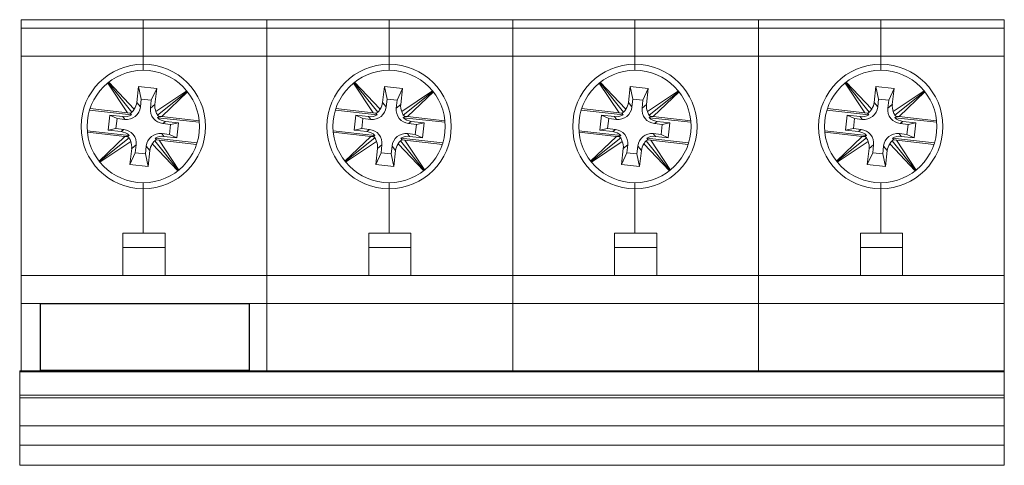
# Model space of a CAD drawing. Units: millimetres. Extents: x -2672 to 654, y -604 to 435.
# Drawn here: x -356 to -286, y 115 to 147 of the extents above; entities that cross this region are included whole.
import ezdxf

# ---------------------------------------------------------------- set-up
doc = ezdxf.new("R2010")
doc.units = ezdxf.units.MM

msp = doc.modelspace()

# ---------------------------------------------------------------- linework, layer by layer
at = {"color": 7, "linetype": 'Continuous', "lineweight": 15}
for p, q in [((-355.668, 146.949), (-346.968, 146.949)), ((-355.668, 146.949), (-355.668, 146.349)), ((-355.668, 146.949), (-355.518, 146.949)), ((-351.768, 146.949), (-350.168, 146.949)), ((-350.168, 146.949), (-346.968, 146.949)), ((-338.168, 146.949), (-346.968, 146.949)), ((-346.968, 146.349), (-346.968, 146.949)), ((-343.768, 146.949), (-346.968, 146.949)), ((-346.968, 146.949), (-346.968, 146.349)), ((-342.168, 146.949), (-343.768, 146.949)), ((-338.318, 146.949), (-338.168, 146.949)), ((-338.168, 146.349), (-338.168, 146.949)), ((-338.168, 146.949), (-329.468, 146.949)), ((-338.168, 146.949), (-338.168, 146.349)), ((-338.168, 146.949), (-338.018, 146.949)), ((-334.268, 146.949), (-332.668, 146.949)), ((-332.668, 146.949), (-329.468, 146.949)), ((-320.668, 146.949), (-329.468, 146.949)), ((-329.468, 146.349), (-329.468, 146.949)), ((-326.268, 146.949), (-329.468, 146.949)), ((-329.468, 146.949), (-329.468, 146.349)), ((-324.668, 146.949), (-326.268, 146.949)), ((-320.818, 146.949), (-320.668, 146.949)), ((-320.668, 146.349), (-320.668, 146.949)), ((-320.668, 146.949), (-311.968, 146.949)), ((-320.668, 146.949), (-320.668, 146.349)), ((-320.668, 146.949), (-320.518, 146.949)), ((-316.768, 146.949), (-315.168, 146.949)), ((-315.168, 146.949), (-311.968, 146.949)), ((-303.168, 146.949), (-311.968, 146.949)), ((-311.968, 146.349), (-311.968, 146.949)), ((-308.768, 146.949), (-311.968, 146.949)), ((-311.968, 146.949), (-311.968, 146.349)), ((-307.168, 146.949), (-308.768, 146.949)), ((-303.318, 146.949), (-303.168, 146.949)), ((-303.168, 146.349), (-303.168, 146.949)), ((-303.168, 146.949), (-294.468, 146.949)), ((-303.168, 146.949), (-303.168, 146.349)), ((-303.168, 146.949), (-303.018, 146.949)), ((-299.268, 146.949), (-297.668, 146.949)), ((-297.668, 146.949), (-294.468, 146.949)), ((-285.668, 146.949), (-294.468, 146.949)), ((-294.468, 146.349), (-294.468, 146.949)), ((-291.268, 146.949), (-294.468, 146.949)), ((-294.468, 146.949), (-294.468, 146.349)), ((-289.668, 146.949), (-291.268, 146.949)), ((-285.818, 146.949), (-285.668, 146.949)), ((-285.668, 146.349), (-285.668, 146.949)), ((-346.968, 146.349), (-355.668, 146.349)), ((-355.668, 144.349), (-355.668, 146.349)), ((-338.168, 146.349), (-346.968, 146.349)), ((-346.968, 146.349), (-346.968, 144.349)), ((-346.968, 146.349), (-346.968, 144.349)), ((-338.168, 146.349), (-338.168, 144.349)), ((-329.468, 146.349), (-338.168, 146.349)), ((-338.168, 144.349), (-338.168, 146.349)), ((-320.668, 146.349), (-329.468, 146.349)), ((-329.468, 146.349), (-329.468, 144.349)), ((-329.468, 146.349), (-329.468, 144.349)), ((-320.668, 146.349), (-320.668, 144.349)), ((-311.968, 146.349), (-320.668, 146.349)), ((-320.668, 144.349), (-320.668, 146.349)), ((-303.168, 146.349), (-311.968, 146.349)), ((-311.968, 146.349), (-311.968, 144.349)), ((-311.968, 146.349), (-311.968, 144.349)), ((-303.168, 146.349), (-303.168, 144.349)), ((-294.468, 146.349), (-303.168, 146.349)), ((-303.168, 144.349), (-303.168, 146.349)), ((-285.668, 146.349), (-294.468, 146.349)), ((-294.468, 146.349), (-294.468, 144.349)), ((-294.468, 146.349), (-294.468, 144.349)), ((-285.668, 146.349), (-285.668, 144.349)), ((-355.668, 144.349), (-346.968, 144.349)), ((-355.668, 128.749), (-355.668, 144.349)), ((-346.968, 143.777), (-346.968, 144.349)), ((-346.968, 144.349), (-338.168, 144.349)), ((-346.968, 144.349), (-346.968, 143.777)), ((-346.968, 143.349), (-346.968, 143.777)), ((-346.968, 143.777), (-346.968, 143.349)), ((-338.168, 144.349), (-338.168, 128.749)), ((-338.168, 144.349), (-329.468, 144.349)), ((-338.168, 128.749), (-338.168, 144.349)), ((-329.468, 143.777), (-329.468, 144.349)), ((-329.468, 144.349), (-320.668, 144.349)), ((-329.468, 144.349), (-329.468, 143.777)), ((-329.468, 143.349), (-329.468, 143.777)), ((-329.468, 143.777), (-329.468, 143.349)), ((-320.668, 144.349), (-320.668, 128.749)), ((-320.668, 144.349), (-311.968, 144.349)), ((-320.668, 128.749), (-320.668, 144.349)), ((-311.968, 143.777), (-311.968, 144.349)), ((-311.968, 144.349), (-303.168, 144.349)), ((-311.968, 144.349), (-311.968, 143.777)), ((-311.968, 143.349), (-311.968, 143.777)), ((-311.968, 143.777), (-311.968, 143.349)), ((-303.168, 144.349), (-303.168, 128.749)), ((-303.168, 144.349), (-294.468, 144.349)), ((-303.168, 128.749), (-303.168, 144.349)), ((-294.468, 143.777), (-294.468, 144.349)), ((-294.468, 144.349), (-285.668, 144.349)), ((-294.468, 144.349), (-294.468, 143.777)), ((-294.468, 143.349), (-294.468, 143.777)), ((-294.468, 143.777), (-294.468, 143.349)), ((-285.668, 144.349), (-285.668, 128.749)), ((-349.501, 142.444), (-348.092, 140.328)), ((-349.467, 142.472), (-347.778, 140.361)), ((-347.61, 140.589), (-349.433, 142.499)), ((-332.001, 142.444), (-330.592, 140.328)), ((-331.967, 142.472), (-330.278, 140.361)), ((-330.11, 140.589), (-331.933, 142.499)), ((-314.501, 142.444), (-313.092, 140.328)), ((-314.467, 142.472), (-312.778, 140.361)), ((-312.61, 140.589), (-314.433, 142.499)), ((-297.001, 142.444), (-295.592, 140.328)), ((-296.967, 142.472), (-295.278, 140.361)), ((-295.11, 140.589), (-296.933, 142.499)), ((-347.305, 142.203), (-347.432, 141.056)), ((-346.013, 142.06), (-347.305, 142.203)), ((-347.116, 141.292), (-347.305, 142.203)), ((-346.397, 141.213), (-346.013, 142.06)), ((-346.14, 140.913), (-346.013, 142.06)), ((-343.872, 141.882), (-346.069, 140.418)), ((-343.845, 141.848), (-345.955, 140.159)), ((-345.656, 140.058), (-343.818, 141.813)), ((-329.805, 142.203), (-329.932, 141.056)), ((-328.513, 142.06), (-329.805, 142.203)), ((-329.616, 141.292), (-329.805, 142.203)), ((-328.897, 141.213), (-328.513, 142.06)), ((-328.64, 140.913), (-328.513, 142.06)), ((-326.372, 141.882), (-328.569, 140.418)), ((-326.345, 141.848), (-328.455, 140.159)), ((-328.156, 140.058), (-326.318, 141.813)), ((-312.305, 142.203), (-312.432, 141.056)), ((-311.013, 142.06), (-312.305, 142.203)), ((-312.116, 141.292), (-312.305, 142.203)), ((-311.397, 141.213), (-311.013, 142.06)), ((-311.14, 140.913), (-311.013, 142.06)), ((-308.872, 141.882), (-311.069, 140.418)), ((-308.845, 141.848), (-310.955, 140.159)), ((-310.656, 140.058), (-308.818, 141.813)), ((-294.805, 142.203), (-294.932, 141.056)), ((-293.513, 142.06), (-294.805, 142.203)), ((-294.616, 141.292), (-294.805, 142.203)), ((-293.897, 141.213), (-293.513, 142.06)), ((-293.64, 140.913), (-293.513, 142.06)), ((-291.372, 141.882), (-293.569, 140.418)), ((-291.345, 141.848), (-293.455, 140.159)), ((-293.156, 140.058), (-291.318, 141.813)), ((-347.177, 140.738), (-347.432, 141.056)), ((-347.177, 140.738), (-347.116, 141.292)), ((-347.116, 141.292), (-346.397, 141.213)), ((-346.397, 141.213), (-346.459, 140.658)), ((-346.459, 140.658), (-346.14, 140.913)), ((-329.677, 140.738), (-329.932, 141.056)), ((-329.677, 140.738), (-329.616, 141.292)), ((-329.616, 141.292), (-328.897, 141.213)), ((-328.897, 141.213), (-328.959, 140.658)), ((-328.959, 140.658), (-328.64, 140.913)), ((-312.177, 140.738), (-312.432, 141.056)), ((-312.177, 140.738), (-312.116, 141.292)), ((-312.116, 141.292), (-311.397, 141.213)), ((-311.397, 141.213), (-311.459, 140.658)), ((-311.459, 140.658), (-311.14, 140.913)), ((-294.677, 140.738), (-294.932, 141.056)), ((-294.677, 140.738), (-294.616, 141.292)), ((-294.616, 141.292), (-293.897, 141.213)), ((-293.897, 141.213), (-293.959, 140.658)), ((-293.959, 140.658), (-293.64, 140.913)), ((-347.814, 140.183), (-350.794, 140.514)), ((-348.092, 140.328), (-350.759, 140.624)), ((-348.092, 140.328), (-347.903, 140.295)), ((-347.903, 140.295), (-347.814, 140.183)), ((-330.314, 140.183), (-333.294, 140.514)), ((-330.592, 140.328), (-333.259, 140.624)), ((-330.592, 140.328), (-330.403, 140.295)), ((-330.403, 140.295), (-330.314, 140.183)), ((-312.814, 140.183), (-315.794, 140.514)), ((-313.092, 140.328), (-315.759, 140.624)), ((-313.092, 140.328), (-312.903, 140.295)), ((-312.903, 140.295), (-312.814, 140.183)), ((-295.314, 140.183), (-298.294, 140.514)), ((-295.592, 140.328), (-298.259, 140.624)), ((-295.592, 140.328), (-295.403, 140.295)), ((-295.403, 140.295), (-295.314, 140.183)), ((-349.345, 140.152), (-349.464, 139.086)), ((-348.432, 140.051), (-349.345, 140.152)), ((-349.345, 140.152), (-348.832, 139.919)), ((-348.912, 139.201), (-348.832, 139.919)), ((-348.832, 139.919), (-348.277, 139.857)), ((-348.432, 140.051), (-348.277, 139.857)), ((-345.96, 139.977), (-345.847, 140.067)), ((-342.979, 139.647), (-345.96, 139.977)), ((-345.847, 140.067), (-345.656, 140.058)), ((-342.989, 139.762), (-345.656, 140.058)), ((-345.579, 139.558), (-345.386, 139.713)), ((-345.579, 139.558), (-345.024, 139.496)), ((-344.472, 139.611), (-345.386, 139.713)), ((-345.024, 139.496), (-344.472, 139.611)), ((-344.59, 138.545), (-344.472, 139.611)), ((-331.845, 140.152), (-331.964, 139.086)), ((-330.932, 140.051), (-331.845, 140.152)), ((-331.845, 140.152), (-331.332, 139.919)), ((-331.412, 139.201), (-331.332, 139.919)), ((-331.332, 139.919), (-330.777, 139.857)), ((-330.932, 140.051), (-330.777, 139.857)), ((-328.46, 139.977), (-328.347, 140.067)), ((-325.479, 139.647), (-328.46, 139.977)), ((-328.347, 140.067), (-328.156, 140.058)), ((-325.489, 139.762), (-328.156, 140.058)), ((-328.079, 139.558), (-327.886, 139.713)), ((-328.079, 139.558), (-327.524, 139.496)), ((-326.972, 139.611), (-327.886, 139.713)), ((-327.524, 139.496), (-326.972, 139.611)), ((-327.09, 138.545), (-326.972, 139.611)), ((-314.345, 140.152), (-314.464, 139.086)), ((-313.432, 140.051), (-314.345, 140.152)), ((-314.345, 140.152), (-313.832, 139.919)), ((-313.912, 139.201), (-313.832, 139.919)), ((-313.832, 139.919), (-313.277, 139.857)), ((-313.432, 140.051), (-313.277, 139.857)), ((-310.96, 139.977), (-310.847, 140.067)), ((-307.979, 139.647), (-310.96, 139.977)), ((-310.847, 140.067), (-310.656, 140.058)), ((-307.989, 139.762), (-310.656, 140.058)), ((-310.579, 139.558), (-310.386, 139.713)), ((-310.579, 139.558), (-310.024, 139.496)), ((-309.472, 139.611), (-310.386, 139.713)), ((-310.024, 139.496), (-309.472, 139.611)), ((-309.59, 138.545), (-309.472, 139.611)), ((-296.845, 140.152), (-296.964, 139.086)), ((-295.932, 140.051), (-296.845, 140.152)), ((-296.845, 140.152), (-296.332, 139.919)), ((-296.412, 139.201), (-296.332, 139.919)), ((-296.332, 139.919), (-295.777, 139.857)), ((-295.932, 140.051), (-295.777, 139.857)), ((-293.46, 139.977), (-293.347, 140.067)), ((-290.479, 139.647), (-293.46, 139.977)), ((-293.347, 140.067), (-293.156, 140.058)), ((-290.489, 139.762), (-293.156, 140.058)), ((-293.079, 139.558), (-292.886, 139.713)), ((-293.079, 139.558), (-292.524, 139.496)), ((-291.972, 139.611), (-292.886, 139.713)), ((-292.524, 139.496), (-291.972, 139.611)), ((-292.09, 138.545), (-291.972, 139.611)), ((-350.957, 139.05), (-347.976, 138.72)), ((-350.946, 138.935), (-348.279, 138.639)), ((-349.464, 139.086), (-348.912, 139.201)), ((-349.464, 139.086), (-348.55, 138.985)), ((-348.357, 139.139), (-348.912, 139.201)), ((-348.55, 138.985), (-348.357, 139.139)), ((-345.658, 138.84), (-345.504, 138.647)), ((-345.104, 138.778), (-345.658, 138.84)), ((-345.024, 139.496), (-345.104, 138.778)), ((-333.457, 139.05), (-330.476, 138.72)), ((-333.446, 138.935), (-330.779, 138.639)), ((-331.964, 139.086), (-331.412, 139.201)), ((-331.964, 139.086), (-331.05, 138.985)), ((-330.857, 139.139), (-331.412, 139.201)), ((-331.05, 138.985), (-330.857, 139.139)), ((-328.158, 138.84), (-328.004, 138.647)), ((-327.604, 138.778), (-328.158, 138.84)), ((-327.524, 139.496), (-327.604, 138.778)), ((-315.957, 139.05), (-312.976, 138.72)), ((-315.946, 138.935), (-313.279, 138.639)), ((-314.464, 139.086), (-313.912, 139.201)), ((-314.464, 139.086), (-313.55, 138.985)), ((-313.357, 139.139), (-313.912, 139.201)), ((-313.55, 138.985), (-313.357, 139.139)), ((-310.658, 138.84), (-310.504, 138.647)), ((-310.104, 138.778), (-310.658, 138.84)), ((-310.024, 139.496), (-310.104, 138.778)), ((-298.457, 139.05), (-295.476, 138.72)), ((-298.446, 138.935), (-295.779, 138.639)), ((-296.964, 139.086), (-296.412, 139.201)), ((-296.964, 139.086), (-296.05, 138.985)), ((-295.857, 139.139), (-296.412, 139.201)), ((-296.05, 138.985), (-295.857, 139.139)), ((-293.158, 138.84), (-293.004, 138.647)), ((-292.604, 138.778), (-293.158, 138.84)), ((-292.524, 139.496), (-292.604, 138.778)), ((-348.279, 138.639), (-350.118, 136.884)), ((-350.091, 136.849), (-347.98, 138.538)), ((-350.063, 136.815), (-347.866, 138.279)), ((-348.088, 138.63), (-348.279, 138.639)), ((-347.976, 138.72), (-348.088, 138.63)), ((-346.326, 138.108), (-344.503, 136.198)), ((-344.469, 136.225), (-346.158, 138.336)), ((-346.122, 138.514), (-343.141, 138.183)), ((-346.032, 138.402), (-346.122, 138.514)), ((-345.844, 138.369), (-346.032, 138.402)), ((-345.844, 138.369), (-343.177, 138.073)), ((-344.435, 136.253), (-345.844, 138.369)), ((-345.504, 138.647), (-344.59, 138.545)), ((-345.104, 138.778), (-344.59, 138.545)), ((-330.779, 138.639), (-332.618, 136.884)), ((-332.591, 136.849), (-330.48, 138.538)), ((-332.563, 136.815), (-330.366, 138.279)), ((-330.588, 138.63), (-330.779, 138.639)), ((-330.476, 138.72), (-330.588, 138.63)), ((-328.826, 138.108), (-327.003, 136.198)), ((-326.969, 136.225), (-328.658, 138.336)), ((-328.622, 138.514), (-325.641, 138.183)), ((-328.532, 138.402), (-328.622, 138.514)), ((-328.344, 138.369), (-328.532, 138.402)), ((-328.344, 138.369), (-325.677, 138.073)), ((-326.935, 136.253), (-328.344, 138.369)), ((-328.004, 138.647), (-327.09, 138.545)), ((-327.604, 138.778), (-327.09, 138.545)), ((-313.279, 138.639), (-315.118, 136.884)), ((-315.091, 136.849), (-312.98, 138.538)), ((-315.063, 136.815), (-312.866, 138.279)), ((-313.088, 138.63), (-313.279, 138.639)), ((-312.976, 138.72), (-313.088, 138.63)), ((-311.326, 138.108), (-309.503, 136.198)), ((-309.469, 136.225), (-311.158, 138.336)), ((-311.122, 138.514), (-308.141, 138.183)), ((-311.032, 138.402), (-311.122, 138.514)), ((-310.844, 138.369), (-311.032, 138.402)), ((-310.844, 138.369), (-308.177, 138.073)), ((-309.435, 136.253), (-310.844, 138.369)), ((-310.504, 138.647), (-309.59, 138.545)), ((-310.104, 138.778), (-309.59, 138.545)), ((-295.779, 138.639), (-297.618, 136.884)), ((-297.591, 136.849), (-295.48, 138.538)), ((-297.563, 136.815), (-295.366, 138.279)), ((-295.588, 138.63), (-295.779, 138.639)), ((-295.476, 138.72), (-295.588, 138.63)), ((-293.826, 138.108), (-292.003, 136.198)), ((-291.969, 136.225), (-293.658, 138.336)), ((-293.622, 138.514), (-290.641, 138.183)), ((-293.532, 138.402), (-293.622, 138.514)), ((-293.344, 138.369), (-293.532, 138.402)), ((-293.344, 138.369), (-290.677, 138.073)), ((-291.935, 136.253), (-293.344, 138.369)), ((-293.004, 138.647), (-292.09, 138.545)), ((-292.604, 138.778), (-292.09, 138.545)), ((-347.795, 137.784), (-347.923, 136.637)), ((-347.923, 136.637), (-347.538, 137.484)), ((-347.795, 137.784), (-347.477, 138.039)), ((-347.538, 137.484), (-347.477, 138.039)), ((-346.82, 137.405), (-347.538, 137.484)), ((-346.758, 137.959), (-346.82, 137.405)), ((-346.631, 136.494), (-346.82, 137.405)), ((-346.503, 137.641), (-346.758, 137.959)), ((-346.631, 136.494), (-346.503, 137.641)), ((-330.295, 137.784), (-330.423, 136.637)), ((-330.423, 136.637), (-330.038, 137.484)), ((-330.295, 137.784), (-329.977, 138.039)), ((-330.038, 137.484), (-329.977, 138.039)), ((-329.32, 137.405), (-330.038, 137.484)), ((-329.258, 137.959), (-329.32, 137.405)), ((-329.131, 136.494), (-329.32, 137.405)), ((-329.003, 137.641), (-329.258, 137.959)), ((-329.131, 136.494), (-329.003, 137.641)), ((-312.795, 137.784), (-312.923, 136.637)), ((-312.923, 136.637), (-312.538, 137.484)), ((-312.795, 137.784), (-312.477, 138.039)), ((-312.538, 137.484), (-312.477, 138.039)), ((-311.82, 137.405), (-312.538, 137.484)), ((-311.758, 137.959), (-311.82, 137.405)), ((-311.631, 136.494), (-311.82, 137.405)), ((-311.503, 137.641), (-311.758, 137.959)), ((-311.631, 136.494), (-311.503, 137.641)), ((-295.295, 137.784), (-295.423, 136.637)), ((-295.423, 136.637), (-295.038, 137.484)), ((-295.295, 137.784), (-294.977, 138.039)), ((-295.038, 137.484), (-294.977, 138.039)), ((-294.32, 137.405), (-295.038, 137.484)), ((-294.258, 137.959), (-294.32, 137.405)), ((-294.131, 136.494), (-294.32, 137.405)), ((-294.003, 137.641), (-294.258, 137.959)), ((-294.131, 136.494), (-294.003, 137.641)), ((-347.923, 136.637), (-346.631, 136.494)), ((-330.423, 136.637), (-329.131, 136.494)), ((-312.923, 136.637), (-311.631, 136.494)), ((-295.423, 136.637), (-294.131, 136.494)), ((-346.968, 134.92), (-346.968, 135.349)), ((-346.968, 135.349), (-346.968, 134.92)), ((-329.468, 134.92), (-329.468, 135.349)), ((-329.468, 135.349), (-329.468, 134.92)), ((-311.968, 134.92), (-311.968, 135.349)), ((-311.968, 135.349), (-311.968, 134.92)), ((-294.468, 134.92), (-294.468, 135.349)), ((-294.468, 135.349), (-294.468, 134.92)), ((-346.968, 131.749), (-346.968, 134.92)), ((-346.968, 134.92), (-346.968, 131.749)), ((-329.468, 131.749), (-329.468, 134.92)), ((-329.468, 134.92), (-329.468, 131.749)), ((-311.968, 131.749), (-311.968, 134.92)), ((-311.968, 134.92), (-311.968, 131.749)), ((-294.468, 131.749), (-294.468, 134.92)), ((-294.468, 134.92), (-294.468, 131.749)), ((-348.418, 131.749), (-345.418, 131.749)), ((-348.418, 131.749), (-348.418, 130.749)), ((-345.418, 130.749), (-345.418, 131.749)), ((-330.918, 131.749), (-327.918, 131.749)), ((-330.918, 131.749), (-330.918, 130.749)), ((-327.918, 130.749), (-327.918, 131.749)), ((-313.418, 131.749), (-310.418, 131.749)), ((-313.418, 131.749), (-313.418, 130.749)), ((-310.418, 130.749), (-310.418, 131.749)), ((-295.918, 131.749), (-292.918, 131.749)), ((-295.918, 131.749), (-295.918, 130.749)), ((-292.918, 130.749), (-292.918, 131.749)), ((-348.418, 128.749), (-348.418, 130.749)), ((-348.418, 130.749), (-345.418, 130.749)), ((-345.418, 128.749), (-345.418, 130.749)), ((-330.918, 128.749), (-330.918, 130.749)), ((-330.918, 130.749), (-327.918, 130.749)), ((-327.918, 128.749), (-327.918, 130.749)), ((-313.418, 128.749), (-313.418, 130.749)), ((-313.418, 130.749), (-310.418, 130.749)), ((-310.418, 128.749), (-310.418, 130.749)), ((-295.918, 128.749), (-295.918, 130.749)), ((-295.918, 130.749), (-292.918, 130.749)), ((-292.918, 128.749), (-292.918, 130.749)), ((-338.168, 128.749), (-355.668, 128.749)), ((-355.668, 128.749), (-355.668, 126.749)), ((-338.168, 128.749), (-338.168, 126.749)), ((-320.668, 128.749), (-338.168, 128.749)), ((-338.168, 128.749), (-338.168, 126.749)), ((-320.668, 128.749), (-320.668, 126.749)), ((-303.168, 128.749), (-320.668, 128.749)), ((-320.668, 128.749), (-320.668, 126.749)), ((-285.668, 128.749), (-303.168, 128.749)), ((-303.168, 128.749), (-303.168, 126.749)), ((-303.168, 128.749), (-303.168, 126.749)), ((-285.668, 128.749), (-285.668, 126.749)), ((-355.668, 121.955), (-355.668, 126.749)), ((-355.668, 126.749), (-338.168, 126.749)), ((-338.168, 126.749), (-338.168, 121.955)), ((-338.168, 121.955), (-338.168, 126.749)), ((-338.168, 126.749), (-320.668, 126.749)), ((-320.668, 126.749), (-320.668, 121.955)), ((-320.668, 121.955), (-320.668, 126.749)), ((-320.668, 126.749), (-303.168, 126.749)), ((-303.168, 121.955), (-303.168, 126.749)), ((-303.168, 126.749), (-285.668, 126.749)), ((-303.168, 126.749), (-303.168, 121.955)), ((-285.668, 126.749), (-285.668, 121.955)), ((-285.668, 121.955), (-355.768, 121.955)), ((-355.768, 121.955), (-355.768, 121.892)), ((-355.768, 121.892), (-285.668, 121.892)), ((-355.768, 121.892), (-355.768, 120.238)), ((-285.668, 121.892), (-285.668, 121.955)), ((-285.668, 121.892), (-285.668, 120.238)), ((-285.668, 120.238), (-355.768, 120.238)), ((-355.768, 120.238), (-355.768, 120.045)), ((-355.768, 120.045), (-285.668, 120.045)), ((-355.768, 120.045), (-355.768, 118.059)), ((-285.668, 120.045), (-285.668, 120.238)), ((-285.668, 120.045), (-285.668, 118.059)), ((-285.668, 118.059), (-355.768, 118.059)), ((-355.768, 118.059), (-355.768, 116.662)), ((-285.668, 118.059), (-285.668, 116.662)), ((-355.768, 116.662), (-285.668, 116.662)), ((-355.768, 115.241), (-355.768, 116.662)), ((-285.668, 116.662), (-285.668, 115.241)), ((-285.668, 115.241), (-355.768, 115.241)), ((-355.768, 115.241), (-355.768, 115.239)), ((-285.668, 115.239), (-285.668, 115.241))]:
    msp.add_line(p, q, dxfattribs=at)
for p, q in [((-354.288, 121.996), (-354.288, 126.744)), ((-354.288, 126.744), (-339.419, 126.744)), ((-339.419, 126.744), (-339.419, 121.996)), ((-339.419, 121.996), (-354.288, 121.996))]:
    msp.add_line(p, q)
for centre, radius, start, end in [((-346.968, 139.349), 4.429, 90, 270), ((-346.968, 139.349), 4.429, 270, 90), ((-329.468, 139.349), 4.429, 90, 270), ((-329.468, 139.349), 4.429, 270, 90), ((-311.968, 139.349), 4.429, 90, 270), ((-311.968, 139.349), 4.429, 270, 90), ((-294.468, 139.349), 4.429, 90, 270), ((-294.468, 139.349), 4.429, 270, 90), ((-346.968, 139.349), 4, 90, 270), ((-346.968, 139.349), 4, 270, 90), ((-329.468, 139.349), 4, 90, 270), ((-329.468, 139.349), 4, 270, 90), ((-311.968, 139.349), 4, 90, 270), ((-311.968, 139.349), 4, 270, 90), ((-294.468, 139.349), 4, 90, 270), ((-294.468, 139.349), 4, 270, 90), ((-348.425, 141.166), 0.998, 324.69984, 353.69337), ((-345.148, 140.802), 0.998, 173.64317, 202.6367), ((-330.925, 141.166), 0.998, 324.69932, 353.6936), ((-327.648, 140.802), 0.998, 173.64277, 202.63701), ((-313.425, 141.166), 0.998, 324.70036, 353.69295), ((-310.148, 140.802), 0.998, 173.6437, 202.63607), ((-295.925, 141.166), 0.998, 324.69951, 353.6938), ((-292.648, 140.802), 0.998, 173.64278, 202.63699), ((-348.166, 140.846), 0.995, 263.59426, 353.74227), ((-348.317, 141.24), 1.031, 293.66124, 301.53093), ((-348.537, 141.096), 1.057, 315.90079, 331.31255), ((-345.47, 140.547), 0.995, 173.59409, 263.74254), ((-345.054, 140.71), 1.057, 196.02349, 211.43611), ((-330.666, 140.846), 0.995, 263.5943, 353.7423), ((-330.817, 141.24), 1.031, 293.661, 301.53065), ((-331.037, 141.096), 1.057, 315.90121, 331.31266), ((-327.97, 140.547), 0.995, 173.59418, 263.74255), ((-327.554, 140.71), 1.057, 196.02352, 211.43574), ((-313.166, 140.846), 0.995, 263.59424, 353.74217), ((-313.317, 141.24), 1.031, 293.66132, 301.53102), ((-313.537, 141.097), 1.057, 315.90133, 331.31133), ((-310.47, 140.547), 0.995, 173.5943, 263.7423), ((-310.054, 140.71), 1.057, 196.02462, 211.43533), ((-295.666, 140.846), 0.995, 263.5943, 353.7423), ((-295.817, 141.24), 1.031, 293.66132, 301.53102), ((-296.037, 141.096), 1.057, 315.90051, 331.31336), ((-292.97, 140.547), 0.995, 173.59394, 263.74266), ((-292.554, 140.71), 1.057, 196.02311, 211.43683), ((-348.321, 141.042), 0.997, 263.62917, 300.59255), ((-345.276, 140.704), 0.997, 226.74467, 263.7064), ((-345.236, 140.898), 1.032, 225.80719, 233.67436), ((-330.821, 141.042), 0.997, 263.62926, 300.59246), ((-327.776, 140.704), 0.997, 226.74474, 263.70639), ((-327.736, 140.899), 1.032, 225.80771, 233.67433), ((-313.321, 141.042), 0.997, 263.62922, 300.5925), ((-310.276, 140.704), 0.997, 226.74465, 263.70634), ((-310.236, 140.899), 1.032, 225.80827, 233.6728), ((-295.821, 141.042), 0.997, 263.62899, 300.59274), ((-292.776, 140.704), 0.997, 226.74465, 263.70634), ((-292.736, 140.898), 1.032, 225.80613, 233.67493), ((-348.659, 137.993), 0.997, 46.74426, 83.70745), ((-348.465, 138.15), 0.995, 353.59391, 83.74253), ((-345.769, 137.851), 0.995, 83.59406, 173.74245), ((-331.159, 137.993), 0.997, 46.74423, 83.70737), ((-330.965, 138.15), 0.995, 353.59385, 83.74257), ((-328.269, 137.851), 0.995, 83.59405, 173.74246), ((-313.659, 137.993), 0.997, 46.74442, 83.70747), ((-313.465, 138.15), 0.995, 353.59391, 83.7425), ((-310.769, 137.851), 0.995, 83.59408, 173.74253), ((-296.159, 137.993), 0.997, 46.74423, 83.70737), ((-295.965, 138.15), 0.995, 353.59411, 83.74254), ((-293.269, 137.851), 0.995, 83.59391, 173.7425), ((-348.699, 137.8), 1.03, 45.80201, 53.67954), ((-348.882, 137.987), 1.057, 16.02441, 31.43572), ((-348.788, 137.895), 0.998, 353.64305, 22.63671), ((-345.511, 137.531), 0.998, 144.69979, 173.69342), ((-345.399, 137.601), 1.057, 135.90083, 151.31259), ((-345.619, 137.458), 1.031, 113.65819, 121.53398), ((-345.615, 137.655), 0.997, 83.62953, 120.59151), ((-331.198, 137.8), 1.03, 45.80091, 53.68016), ((-331.382, 137.987), 1.057, 16.02473, 31.43583), ((-331.288, 137.895), 0.998, 353.64323, 22.63642), ((-328.011, 137.531), 0.998, 144.69994, 173.69338), ((-327.899, 137.601), 1.057, 135.90092, 151.31235), ((-328.119, 137.458), 1.031, 113.65827, 121.53407), ((-328.115, 137.655), 0.997, 83.62958, 120.59148), ((-313.698, 137.8), 1.03, 45.80096, 53.6801), ((-313.882, 137.987), 1.057, 16.02398, 31.43658), ((-313.788, 137.895), 0.998, 353.64369, 22.63596), ((-310.511, 137.531), 0.998, 144.70004, 173.69248), ((-310.399, 137.601), 1.057, 135.90051, 151.31336), ((-310.619, 137.458), 1.031, 113.65827, 121.53407), ((-310.615, 137.655), 0.997, 83.62957, 120.59136), ((-296.198, 137.8), 1.03, 45.80198, 53.68103), ((-296.382, 137.987), 1.057, 16.02321, 31.43597), ((-296.288, 137.895), 0.998, 353.6432, 22.6373), ((-293.011, 137.531), 0.998, 144.69951, 173.6938), ((-292.899, 137.601), 1.057, 135.90002, 151.31264), ((-293.119, 137.458), 1.03, 113.65664, 121.53571), ((-293.115, 137.655), 0.997, 83.62958, 120.59148)]:
    msp.add_arc(centre, radius, start, end, dxfattribs=at)

doc.saveas('drawing.dxf')
